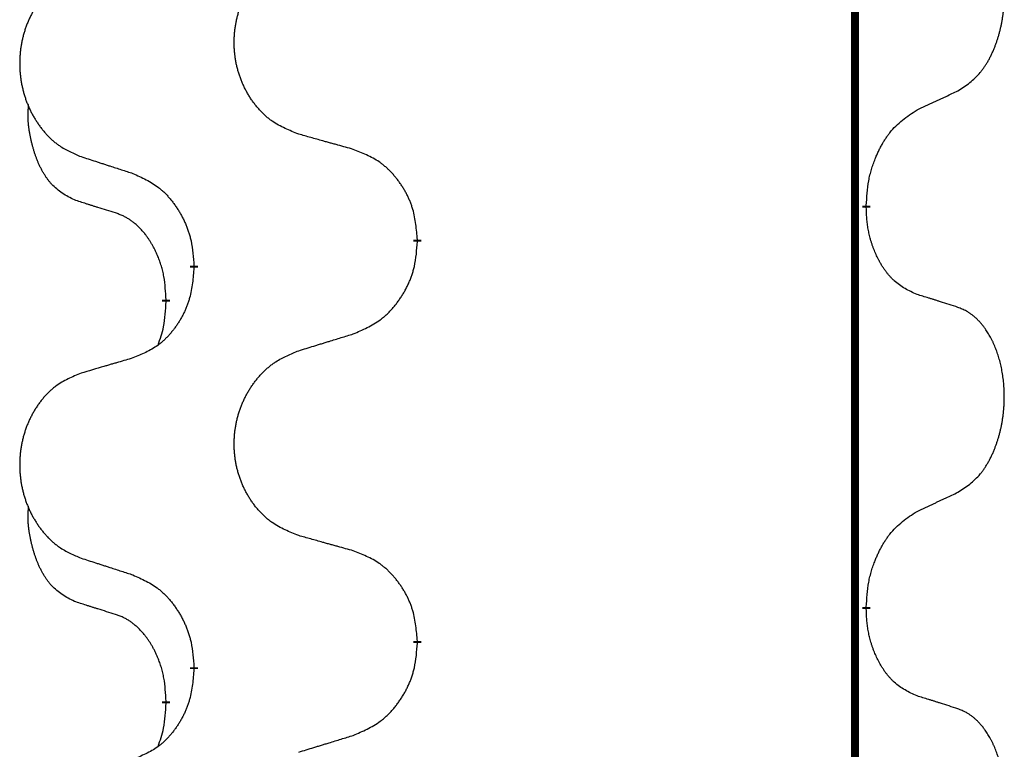
# Model space of a CAD drawing. Units: millimetres. Extents: x -428 to 723, y -269 to 352.
# Drawn here: x -238 to -230, y 162 to 167 of the extents above; entities that cross this region are included whole.
import ezdxf

# ---------------------------------------------------------------- set-up
doc = ezdxf.new("R2010")
doc.units = ezdxf.units.MM
doc.linetypes.add('SLD_Durchgehend', pattern=[0, 0, 0])
doc.layers.add('1', color=7, linetype='Continuous')

# ---------------------------------------------------------------- blocks, each defined once
blk = doc.blocks.new('588884928_F_0800_mm_Artikelnummer_588884931__3', base_point=(-477.5, 259.9497))
at = {"color": 7, "linetype": 'SLD_Durchgehend', "const_width": 0.0625}
for points in [[(-231.2473, 251.7497), (-231.2473, 87.8497)], [(-231.1572, 165.8296), (-231.1572, 165.8146)], [(-234.7064, 165.5606), (-234.7064, 165.5456)], [(-236.4732, 165.3387), (-236.4732, 165.3537)], [(-236.6934, 165.0847), (-236.6934, 165.0697)], [(-231.1572, 162.6546), (-231.1572, 162.6396)], [(-234.7064, 162.3856), (-234.7064, 162.3706)], [(-236.4732, 162.1637), (-236.4732, 162.1787)], [(-236.6934, 161.9097), (-236.6934, 161.8947)]]:
    blk.add_lwpolyline(points, dxfattribs=at)
at = {"color": 7, "linetype": 'SLD_Durchgehend'}
for points, knots in [([(-230.4333, 166.7376), (-230.4012, 166.7584), (-230.3371, 166.8001), (-230.2747, 166.8591), (-230.2402, 166.9025), (-230.225, 166.9235), (-230.2108, 166.9452), (-230.1969, 166.9683), (-230.1834, 166.9928), (-230.1702, 167.0187), (-230.1579, 167.0451), (-230.1469, 167.0707), (-230.137, 167.0957), (-230.1282, 167.1198), (-230.1199, 167.1442), (-230.1121, 167.1692), (-230.1048, 167.1951), (-230.098, 167.2216), (-230.0919, 167.2483), (-230.0863, 167.2757), (-230.0814, 167.3038), (-230.0771, 167.3326), (-230.0735, 167.3614), (-230.0706, 167.3906), (-230.0684, 167.42), (-230.0669, 167.4498), (-230.0661, 167.4796), (-230.0662, 167.508), (-230.0668, 167.5351), (-230.068, 167.5608), (-230.0698, 167.5865), (-230.0721, 167.6119), (-230.075, 167.6371), (-230.0784, 167.6619), (-230.0824, 167.6867), (-230.0868, 167.7107), (-230.0917, 167.734), (-230.0969, 167.7565), (-230.1026, 167.779), (-230.1088, 167.8008), (-230.1153, 167.822), (-230.1222, 167.8426), (-230.1296, 167.8631), (-230.1375, 167.8834), (-230.146, 167.9037), (-230.1552, 167.9238), (-230.1649, 167.9437), (-230.1749, 167.9627), (-230.1851, 167.9809), (-230.1956, 167.9983), (-230.2066, 168.0153), (-230.2194, 168.0339), (-230.2342, 168.0538), (-230.2514, 168.0747), (-230.2696, 168.0947), (-230.2881, 168.113), (-230.3068, 168.1295), (-230.3255, 168.1442), (-230.3451, 168.1578), (-230.3694, 168.1722), (-230.3989, 168.1863), (-230.4218, 168.1954), (-230.4333, 168.2)], [0, 0, 0, 0, 0.114626, 0.229253, 0.255136, 0.281028, 0.306957, 0.332884, 0.361934, 0.390985, 0.420018, 0.449052, 0.474762, 0.500472, 0.526183, 0.551894, 0.5793, 0.606707, 0.634112, 0.661518, 0.690573, 0.719628, 0.748686, 0.777743, 0.807529, 0.837316, 0.867099, 0.896882, 0.922639, 0.948395, 0.974152, 0.999908, 1.024987, 1.050066, 1.075144, 1.100222, 1.123355, 1.146488, 1.16962, 1.192753, 1.214494, 1.236235, 1.257976, 1.279718, 1.301816, 1.323914, 1.34601, 1.368106, 1.38839, 1.408673, 1.42896, 1.449249, 1.476285, 1.503323, 1.530378, 1.557432, 1.581269, 1.605108, 1.628896, 1.652672, 1.68974, 1.726808, 1.726808, 1.726808, 1.726808]), ([(-235.6448, 166.3949), (-235.6811, 166.4094), (-235.7536, 166.4382), (-235.8315, 166.4804), (-235.879, 166.5156), (-235.9022, 166.5348), (-235.9244, 166.5552), (-235.9458, 166.5769), (-235.9664, 166.5997), (-235.9861, 166.6237), (-236.0048, 166.6484), (-236.0224, 166.6739), (-236.039, 166.7), (-236.0545, 166.7267), (-236.069, 166.754), (-236.0824, 166.7819), (-236.0949, 166.8104), (-236.1062, 166.8396), (-236.1163, 166.8691), (-236.1253, 166.899), (-236.1331, 166.9291), (-236.1397, 166.9594), (-236.1451, 166.99), (-236.1493, 167.0208), (-236.1525, 167.0518), (-236.1544, 167.0829), (-236.1552, 167.1141), (-236.1548, 167.1453), (-236.1533, 167.1764), (-236.1506, 167.2073), (-236.1468, 167.2381), (-236.1418, 167.2687), (-236.1357, 167.299), (-236.1285, 167.329), (-236.1202, 167.3586), (-236.1108, 167.388), (-236.1002, 167.4169), (-236.0886, 167.4453), (-236.0759, 167.4733), (-236.0622, 167.5007), (-236.0475, 167.5274), (-236.0319, 167.5535), (-236.0153, 167.5789), (-235.9977, 167.6037), (-235.9792, 167.6279), (-235.9597, 167.6515), (-235.9392, 167.6741), (-235.9179, 167.6957), (-235.896, 167.7162), (-235.8733, 167.7354), (-235.8497, 167.7536), (-235.8058, 167.7837), (-235.7376, 167.8195), (-235.6757, 167.8447), (-235.6448, 167.8574)], [0, 0, 0, 0, 0.117086, 0.234172, 0.26425, 0.294342, 0.324476, 0.354607, 0.385625, 0.416644, 0.447649, 0.478654, 0.509524, 0.540393, 0.571263, 0.602133, 0.633372, 0.664611, 0.695847, 0.727084, 0.758108, 0.789132, 0.820159, 0.851185, 0.8824, 0.913614, 0.944827, 0.97604, 1.007095, 1.038151, 1.069208, 1.100265, 1.131069, 1.161872, 1.192674, 1.223475, 1.254222, 1.284969, 1.315717, 1.346465, 1.376816, 1.407167, 1.437517, 1.467868, 1.498416, 1.528964, 1.559522, 1.59008, 1.619832, 1.649585, 1.679305, 1.709013, 1.809224, 1.909434, 1.909434, 1.909434, 1.909434]), ([(-237.3655, 167.6794), (-237.4001, 167.6649), (-237.4693, 167.636), (-237.5434, 167.5937), (-237.5883, 167.5587), (-237.6104, 167.5394), (-237.6315, 167.519), (-237.6518, 167.4974), (-237.6713, 167.4746), (-237.6901, 167.4506), (-237.7079, 167.4259), (-237.7246, 167.4004), (-237.7404, 167.3743), (-237.7551, 167.3476), (-237.7689, 167.3203), (-237.7817, 167.2924), (-237.7935, 167.2639), (-237.8042, 167.2347), (-237.8139, 167.2052), (-237.8224, 167.1754), (-237.8298, 167.1453), (-237.8361, 167.1149), (-237.8412, 167.0844), (-237.8453, 167.0536), (-237.8482, 167.0226), (-237.8501, 166.9914), (-237.8508, 166.9602), (-237.8505, 166.9291), (-237.849, 166.898), (-237.8465, 166.8671), (-237.8428, 166.8363), (-237.8381, 166.8057), (-237.8323, 166.7754), (-237.8255, 166.7455), (-237.8176, 166.7158), (-237.8086, 166.6865), (-237.7986, 166.6576), (-237.7875, 166.6291), (-237.7754, 166.6011), (-237.7624, 166.5737), (-237.7484, 166.547), (-237.7336, 166.521), (-237.7178, 166.4956), (-237.7011, 166.4707), (-237.6835, 166.4465), (-237.665, 166.423), (-237.6455, 166.4003), (-237.6253, 166.3787), (-237.6044, 166.3582), (-237.5829, 166.339), (-237.5604, 166.3209), (-237.5188, 166.2908), (-237.454, 166.255), (-237.395, 166.2297), (-237.3655, 166.217)], [0, 0, 0, 0, 0.112481, 0.224961, 0.254205, 0.283463, 0.312765, 0.342064, 0.372505, 0.402946, 0.433372, 0.463798, 0.494314, 0.52483, 0.555347, 0.585864, 0.616922, 0.647981, 0.679038, 0.710095, 0.741061, 0.772027, 0.802995, 0.833963, 0.865172, 0.896381, 0.927588, 0.958795, 0.989832, 1.020868, 1.051906, 1.082944, 1.113652, 1.144359, 1.175065, 1.20577, 1.236283, 1.266796, 1.29731, 1.327824, 1.357761, 1.387698, 1.417635, 1.447572, 1.477483, 1.507394, 1.537316, 1.567238, 1.596112, 1.624989, 1.653829, 1.682658, 1.778901, 1.875145, 1.875145, 1.875145, 1.875145]), ([(-230.7564, 166.5864), (-230.7336, 166.597), (-230.6881, 166.6181), (-230.6387, 166.6411), (-230.6082, 166.6554), (-230.5966, 166.6609), (-230.5849, 166.6663), (-230.5732, 166.6718), (-230.5616, 166.6773), (-230.5499, 166.6827), (-230.5382, 166.6882), (-230.5149, 166.6992), (-230.4799, 166.7156), (-230.4488, 166.7303), (-230.4333, 166.7376)], [0, 0, 0, 0, 0.075268, 0.1505361, 0.163415, 0.176294, 0.1891729, 0.2020518, 0.2149361, 0.2278204, 0.2407047, 0.253589, 0.3051493, 0.3567097, 0.3567097, 0.3567097, 0.3567097]), ([(-237.4172, 165.8743), (-237.4501, 165.8911), (-237.5158, 165.9247), (-237.5792, 165.9772), (-237.6134, 166.0164), (-237.6275, 166.0345), (-237.6408, 166.0531), (-237.6539, 166.0731), (-237.6666, 166.0944), (-237.679, 166.117), (-237.6905, 166.1399), (-237.701, 166.1627), (-237.7104, 166.185), (-237.719, 166.207), (-237.727, 166.2292), (-237.7346, 166.2521), (-237.7419, 166.2758), (-237.7487, 166.3003), (-237.755, 166.3249), (-237.761, 166.3501), (-237.7665, 166.3761), (-237.7715, 166.4027), (-237.7759, 166.4294), (-237.7795, 166.4565), (-237.7823, 166.4838), (-237.7841, 166.5114), (-237.7849, 166.539), (-237.7844, 166.5678), (-237.7825, 166.5978), (-237.7807, 166.6186), (-237.7798, 166.6289)], [0, 0, 0, 0, 0.1104767, 0.2209534, 0.2438284, 0.2667114, 0.2896326, 0.3125527, 0.3382849, 0.3640175, 0.389731, 0.4154442, 0.4390192, 0.4625939, 0.4861716, 0.5097495, 0.5351329, 0.5605162, 0.5859001, 0.6112844, 0.6383739, 0.665463, 0.6925584, 0.7196538, 0.7472958, 0.7749392, 0.8025614, 0.830178, 0.8614107, 0.8926434, 0.8926434, 0.8926434, 0.8926434]), ([(-231.1572, 165.8296), (-231.1552, 165.8626), (-231.1512, 165.9286), (-231.1427, 166.002), (-231.1334, 166.0495), (-231.1283, 166.072), (-231.1225, 166.0943), (-231.1163, 166.1161), (-231.1097, 166.1373), (-231.1026, 166.158), (-231.0951, 166.1785), (-231.086, 166.2019), (-231.0751, 166.228), (-231.0621, 166.2568), (-231.0482, 166.285), (-231.0338, 166.3119), (-231.0192, 166.3372), (-231.0042, 166.361), (-230.9882, 166.3842), (-230.9486, 166.4365), (-230.8742, 166.5094), (-230.7956, 166.5608), (-230.7564, 166.5864)], [0, 0, 0, 0, 0.0991279, 0.1982558, 0.2212992, 0.2443459, 0.2673984, 0.2904499, 0.3123028, 0.3341557, 0.3560082, 0.3778615, 0.4093786, 0.4408961, 0.4724293, 0.503962, 0.5321252, 0.5602895, 0.5884188, 0.6165402, 0.7571053, 0.8976704, 0.8976704, 0.8976704, 0.8976704]), ([(-235.2135, 166.2745), (-235.2337, 166.2801), (-235.2739, 166.2913), (-235.3191, 166.3039), (-235.3493, 166.3123), (-235.3644, 166.3165), (-235.3795, 166.3207), (-235.3945, 166.3249), (-235.4096, 166.3291), (-235.4247, 166.3333), (-235.4398, 166.3375), (-235.4815, 166.3492), (-235.5498, 166.3683), (-235.6132, 166.3861), (-235.6448, 166.3949)], [0, 0, 0, 0, 0.0626283, 0.1252565, 0.140914, 0.1565714, 0.1722289, 0.1878864, 0.2035442, 0.219202, 0.2348598, 0.2505176, 0.3491531, 0.4477886, 0.4477886, 0.4477886, 0.4477886]), ([(-237.3655, 166.217), (-237.3465, 166.2109), (-237.3085, 166.1986), (-237.2658, 166.1847), (-237.2373, 166.1755), (-237.223, 166.1709), (-237.2088, 166.1662), (-237.1945, 166.1616), (-237.1803, 166.157), (-237.166, 166.1524), (-237.1518, 166.1478), (-237.1119, 166.1348), (-237.0465, 166.1136), (-236.9858, 166.0939), (-236.9555, 166.0841)], [0, 0, 0, 0, 0.0599168, 0.1198336, 0.1348129, 0.1497923, 0.1647716, 0.179751, 0.1947305, 0.2097099, 0.2246894, 0.2396689, 0.3353723, 0.4310757, 0.4310757, 0.4310757, 0.4310757]), ([(-234.7064, 165.5606), (-234.7098, 165.6008), (-234.7168, 165.6811), (-234.7331, 165.7706), (-234.7512, 165.8279), (-234.7615, 165.8559), (-234.773, 165.8833), (-234.7857, 165.9102), (-234.7994, 165.9364), (-234.8142, 165.9621), (-234.8299, 165.9871), (-234.8465, 166.0115), (-234.8638, 166.0351), (-234.882, 166.058), (-234.901, 166.0802), (-234.9208, 166.1014), (-234.9413, 166.1215), (-234.9624, 166.1404), (-234.9844, 166.1583), (-235.0306, 166.192), (-235.1068, 166.2326), (-235.178, 166.2605), (-235.2135, 166.2745)], [0, 0, 0, 0, 0.1209346, 0.2418691, 0.2715902, 0.3013222, 0.3310797, 0.3608342, 0.3904011, 0.4199685, 0.4495293, 0.4790908, 0.5083301, 0.5375686, 0.5668172, 0.5960652, 0.6244344, 0.6528069, 0.6811435, 0.7094671, 0.8241186, 0.93877, 0.93877, 0.93877, 0.93877]), ([(-236.9555, 166.0841), (-236.9202, 166.0682), (-236.8496, 166.0363), (-236.7744, 165.9907), (-236.729, 165.9533), (-236.7068, 165.9329), (-236.6856, 165.9113), (-236.6652, 165.8885), (-236.6456, 165.8644), (-236.6267, 165.8392), (-236.6089, 165.8133), (-236.5921, 165.7866), (-236.5761, 165.7593), (-236.5612, 165.7313), (-236.5473, 165.7028), (-236.5346, 165.6736), (-236.523, 165.6438), (-236.5126, 165.6134), (-236.5036, 165.5826), (-236.4908, 165.5295), (-236.4801, 165.453), (-236.4755, 165.3868), (-236.4732, 165.3537)], [0, 0, 0, 0, 0.1161018, 0.2322037, 0.2623496, 0.2925108, 0.3227169, 0.3529195, 0.3843764, 0.415834, 0.4472779, 0.4787225, 0.5104414, 0.5421594, 0.5738837, 0.6056077, 0.6377093, 0.6698134, 0.7018938, 0.7339652, 0.8335001, 0.9330351, 0.9330351, 0.9330351, 0.9330351]), ([(-237.0942, 165.7721), (-237.1172, 165.7792), (-237.1634, 165.7934), (-237.2134, 165.8088), (-237.2442, 165.8185), (-237.2557, 165.8222), (-237.2673, 165.8258), (-237.2788, 165.8295), (-237.2904, 165.8332), (-237.3019, 165.8369), (-237.3134, 165.8406), (-237.3365, 165.848), (-237.3711, 165.8592), (-237.4019, 165.8693), (-237.4172, 165.8743)], [0, 0, 0, 0, 0.072467, 0.1449339, 0.1570396, 0.1691453, 0.181251, 0.1933566, 0.2054742, 0.2175917, 0.2297093, 0.2418268, 0.2903502, 0.3388736, 0.3388736, 0.3388736, 0.3388736]), ([(-230.7564, 165.1272), (-230.7884, 165.1419), (-230.8524, 165.1711), (-230.917, 165.2164), (-230.9537, 165.2516), (-230.9699, 165.2687), (-230.9852, 165.2866), (-231.0003, 165.3059), (-231.0153, 165.3266), (-231.0299, 165.3487), (-231.0436, 165.3713), (-231.0558, 165.3931), (-231.0665, 165.4139), (-231.076, 165.4335), (-231.085, 165.4534), (-231.0937, 165.4741), (-231.102, 165.4956), (-231.1099, 165.5179), (-231.1172, 165.5404), (-231.1235, 165.5621), (-231.1291, 165.5831), (-231.134, 165.6032), (-231.1384, 165.6234), (-231.1424, 165.644), (-231.146, 165.6649), (-231.1491, 165.6863), (-231.1516, 165.7076), (-231.1542, 165.7362), (-231.156, 165.7718), (-231.1568, 165.8004), (-231.1572, 165.8146)], [0, 0, 0, 0, 0.1054562, 0.2109123, 0.2344291, 0.2579548, 0.2815165, 0.3050767, 0.3315574, 0.3580389, 0.3845049, 0.4109705, 0.4328054, 0.4546397, 0.4764736, 0.4983077, 0.5219471, 0.5455868, 0.5692264, 0.5928659, 0.6135516, 0.634237, 0.6549231, 0.6756092, 0.6971494, 0.71869, 0.740226, 0.7617607, 0.804578, 0.8473954, 0.8473954, 0.8473954, 0.8473954]), ([(-236.6934, 165.0847), (-236.6951, 165.1154), (-236.6986, 165.1768), (-236.7062, 165.2451), (-236.7148, 165.2894), (-236.7195, 165.3104), (-236.7248, 165.3312), (-236.7306, 165.3516), (-236.7368, 165.3713), (-236.7434, 165.3905), (-236.7505, 165.4095), (-236.7587, 165.4302), (-236.7684, 165.4526), (-236.7796, 165.4765), (-236.7916, 165.5001), (-236.804, 165.5224), (-236.8168, 165.5436), (-236.8297, 165.5636), (-236.8434, 165.5832), (-236.8591, 165.604), (-236.877, 165.6259), (-236.8975, 165.6485), (-236.9192, 165.67), (-236.9413, 165.6894), (-236.9635, 165.7067), (-236.9857, 165.7221), (-237.0089, 165.736), (-237.0346, 165.7492), (-237.0632, 165.761), (-237.0838, 165.7684), (-237.0942, 165.7721)], [0, 0, 0, 0, 0.0921911, 0.1843821, 0.20591, 0.2274409, 0.2489766, 0.2705115, 0.2907895, 0.3110675, 0.3313472, 0.3516275, 0.3780441, 0.4044611, 0.4308749, 0.4572883, 0.4811357, 0.5049824, 0.5288358, 0.5526907, 0.5831984, 0.6137075, 0.6442319, 0.6747535, 0.7017613, 0.7287719, 0.7557302, 0.7826753, 0.8155538, 0.8484323, 0.8484323, 0.8484323, 0.8484323]), ([(-235.2135, 164.8153), (-235.1766, 164.8311), (-235.1026, 164.8629), (-235.0234, 164.9084), (-234.9754, 164.946), (-234.9521, 164.9664), (-234.9298, 164.988), (-234.9083, 165.0108), (-234.8877, 165.0349), (-234.8679, 165.06), (-234.8491, 165.086), (-234.8314, 165.1127), (-234.8146, 165.14), (-234.7989, 165.168), (-234.7843, 165.1965), (-234.7709, 165.2257), (-234.7587, 165.2555), (-234.7478, 165.2859), (-234.7383, 165.3167), (-234.7248, 165.3698), (-234.7135, 165.4463), (-234.7088, 165.5125), (-234.7064, 165.5456)], [0, 0, 0, 0, 0.1207225, 0.241445, 0.272411, 0.3033922, 0.334416, 0.3654362, 0.3974567, 0.4294779, 0.4614868, 0.4934965, 0.5255609, 0.5576245, 0.5896947, 0.6217645, 0.6540243, 0.6862868, 0.7185226, 0.7507482, 0.8503626, 0.9499769, 0.9499769, 0.9499769, 0.9499769]), ([(-236.4732, 165.3387), (-236.4765, 165.2986), (-236.4832, 165.2184), (-236.4986, 165.1289), (-236.5159, 165.0715), (-236.5256, 165.0436), (-236.5365, 165.0161), (-236.5486, 164.9893), (-236.5617, 164.963), (-236.5757, 164.9374), (-236.5906, 164.9123), (-236.6064, 164.888), (-236.6229, 164.8643), (-236.6401, 164.8414), (-236.6583, 164.8192), (-236.6771, 164.798), (-236.6965, 164.7779), (-236.7166, 164.759), (-236.7375, 164.7411), (-236.7812, 164.7076), (-236.8537, 164.6669), (-236.9215, 164.6389), (-236.9555, 164.6249)], [0, 0, 0, 0, 0.1207923, 0.2415845, 0.2711145, 0.3006544, 0.3302167, 0.3597763, 0.388964, 0.418152, 0.4473341, 0.4765167, 0.5051788, 0.5338402, 0.5625129, 0.591185, 0.618755, 0.6463281, 0.6738633, 0.7013854, 0.8115011, 0.9216168, 0.9216168, 0.9216168, 0.9216168]), ([(-230.4333, 165.025), (-230.4563, 165.0325), (-230.5024, 165.0476), (-230.5524, 165.0637), (-230.5831, 165.0735), (-230.5947, 165.0772), (-230.6062, 165.0808), (-230.6178, 165.0845), (-230.6293, 165.0881), (-230.6409, 165.0917), (-230.6524, 165.0953), (-230.6755, 165.1025), (-230.7101, 165.1131), (-230.741, 165.1225), (-230.7564, 165.1272)], [0, 0, 0, 0, 0.0726997, 0.1453994, 0.1575073, 0.1696152, 0.1817231, 0.193831, 0.205927, 0.2180229, 0.2301189, 0.2422149, 0.2905443, 0.3388737, 0.3388737, 0.3388737, 0.3388737]), ([(-236.757, 164.7273), (-236.7485, 164.751), (-236.7314, 164.7984), (-236.7092, 164.8792), (-236.6985, 164.9704), (-236.6951, 165.0366), (-236.6934, 165.0697)], [0, 0, 0, 0, 0.0756193, 0.1512387, 0.250723, 0.3502073, 0.3502073, 0.3502073, 0.3502073]), ([(-230.4333, 163.5626), (-230.4012, 163.5834), (-230.3371, 163.6251), (-230.2747, 163.6841), (-230.2402, 163.7275), (-230.225, 163.7485), (-230.2108, 163.7702), (-230.1969, 163.7933), (-230.1834, 163.8178), (-230.1702, 163.8437), (-230.1579, 163.8701), (-230.1469, 163.8957), (-230.137, 163.9207), (-230.1282, 163.9448), (-230.1199, 163.9692), (-230.1121, 163.9942), (-230.1048, 164.0201), (-230.098, 164.0466), (-230.0919, 164.0733), (-230.0863, 164.1007), (-230.0814, 164.1288), (-230.0771, 164.1576), (-230.0735, 164.1864), (-230.0706, 164.2156), (-230.0684, 164.245), (-230.0669, 164.2748), (-230.0661, 164.3046), (-230.0662, 164.333), (-230.0668, 164.3601), (-230.068, 164.3858), (-230.0698, 164.4115), (-230.0721, 164.4369), (-230.075, 164.4621), (-230.0784, 164.4869), (-230.0824, 164.5117), (-230.0868, 164.5357), (-230.0917, 164.559), (-230.0969, 164.5815), (-230.1026, 164.604), (-230.1088, 164.6258), (-230.1153, 164.647), (-230.1222, 164.6676), (-230.1296, 164.6881), (-230.1375, 164.7084), (-230.146, 164.7287), (-230.1552, 164.7488), (-230.1649, 164.7687), (-230.1749, 164.7877), (-230.1851, 164.8059), (-230.1956, 164.8233), (-230.2066, 164.8403), (-230.2194, 164.8589), (-230.2342, 164.8788), (-230.2514, 164.8997), (-230.2696, 164.9197), (-230.2881, 164.938), (-230.3068, 164.9545), (-230.3255, 164.9692), (-230.3451, 164.9828), (-230.3694, 164.9972), (-230.3989, 165.0113), (-230.4218, 165.0204), (-230.4333, 165.025)], [0, 0, 0, 0, 0.114626, 0.229253, 0.255136, 0.281028, 0.306957, 0.332884, 0.361934, 0.390985, 0.420018, 0.449052, 0.474762, 0.500472, 0.526183, 0.551894, 0.5793, 0.606707, 0.634112, 0.661518, 0.690573, 0.719628, 0.748686, 0.777743, 0.807529, 0.837316, 0.867099, 0.896882, 0.922639, 0.948395, 0.974152, 0.999908, 1.024987, 1.050066, 1.075144, 1.100222, 1.123355, 1.146488, 1.16962, 1.192753, 1.214494, 1.236235, 1.257976, 1.279718, 1.301816, 1.323914, 1.34601, 1.368106, 1.38839, 1.408673, 1.42896, 1.449249, 1.476285, 1.503323, 1.530378, 1.557432, 1.581269, 1.605108, 1.628896, 1.652672, 1.68974, 1.726808, 1.726808, 1.726808, 1.726808]), ([(-235.6448, 164.6824), (-235.6248, 164.6885), (-235.5849, 164.7008), (-235.5399, 164.7147), (-235.5099, 164.7239), (-235.4949, 164.7285), (-235.48, 164.7331), (-235.465, 164.7378), (-235.45, 164.7424), (-235.435, 164.747), (-235.42, 164.7516), (-235.3781, 164.7645), (-235.3093, 164.7858), (-235.2455, 164.8054), (-235.2135, 164.8153)], [0, 0, 0, 0, 0.062728, 0.1254559, 0.141138, 0.1568202, 0.1725023, 0.1881844, 0.2038666, 0.2195488, 0.235231, 0.2509132, 0.3511056, 0.4512981, 0.4512981, 0.4512981, 0.4512981]), ([(-235.6448, 163.2199), (-235.6811, 163.2344), (-235.7536, 163.2632), (-235.8315, 163.3054), (-235.879, 163.3406), (-235.9022, 163.3598), (-235.9244, 163.3802), (-235.9458, 163.4019), (-235.9664, 163.4247), (-235.9861, 163.4487), (-236.0048, 163.4734), (-236.0224, 163.4989), (-236.039, 163.525), (-236.0545, 163.5517), (-236.069, 163.579), (-236.0824, 163.6069), (-236.0949, 163.6354), (-236.1062, 163.6646), (-236.1163, 163.6941), (-236.1253, 163.724), (-236.1331, 163.7541), (-236.1397, 163.7844), (-236.1451, 163.815), (-236.1493, 163.8458), (-236.1525, 163.8768), (-236.1544, 163.9079), (-236.1552, 163.9391), (-236.1548, 163.9703), (-236.1533, 164.0014), (-236.1506, 164.0323), (-236.1468, 164.0631), (-236.1418, 164.0937), (-236.1357, 164.124), (-236.1285, 164.154), (-236.1202, 164.1836), (-236.1108, 164.213), (-236.1002, 164.2419), (-236.0886, 164.2703), (-236.0759, 164.2983), (-236.0622, 164.3257), (-236.0475, 164.3524), (-236.0319, 164.3785), (-236.0153, 164.4039), (-235.9977, 164.4287), (-235.9792, 164.4529), (-235.9597, 164.4765), (-235.9392, 164.4991), (-235.9179, 164.5207), (-235.896, 164.5412), (-235.8733, 164.5604), (-235.8497, 164.5786), (-235.8058, 164.6087), (-235.7376, 164.6445), (-235.6757, 164.6697), (-235.6448, 164.6824)], [0, 0, 0, 0, 0.117086, 0.234172, 0.26425, 0.294342, 0.324476, 0.354607, 0.385625, 0.416644, 0.447649, 0.478654, 0.509524, 0.540393, 0.571263, 0.602133, 0.633372, 0.664611, 0.695847, 0.727084, 0.758108, 0.789132, 0.820159, 0.851185, 0.8824, 0.913614, 0.944827, 0.97604, 1.007095, 1.038151, 1.069208, 1.100265, 1.131069, 1.161872, 1.192674, 1.223475, 1.254222, 1.284969, 1.315717, 1.346465, 1.376816, 1.407167, 1.437517, 1.467868, 1.498416, 1.528964, 1.559522, 1.59008, 1.619832, 1.649585, 1.679305, 1.709013, 1.809224, 1.909434, 1.909434, 1.909434, 1.909434]), ([(-236.9555, 164.6249), (-236.9746, 164.6193), (-237.0128, 164.6081), (-237.0559, 164.5955), (-237.0845, 164.5871), (-237.0989, 164.5829), (-237.1132, 164.5787), (-237.1276, 164.5745), (-237.1419, 164.5703), (-237.1562, 164.566), (-237.1706, 164.5618), (-237.2102, 164.5502), (-237.2752, 164.531), (-237.3354, 164.5133), (-237.3655, 164.5044)], [0, 0, 0, 0, 0.0597754, 0.1195507, 0.1344951, 0.1494396, 0.164384, 0.1793284, 0.1942733, 0.2092182, 0.2241631, 0.239108, 0.3332541, 0.4274002, 0.4274002, 0.4274002, 0.4274002]), ([(-237.3655, 164.5044), (-237.4001, 164.4899), (-237.4693, 164.461), (-237.5434, 164.4187), (-237.5883, 164.3837), (-237.6104, 164.3644), (-237.6315, 164.344), (-237.6518, 164.3224), (-237.6713, 164.2996), (-237.6901, 164.2756), (-237.7079, 164.2509), (-237.7246, 164.2254), (-237.7404, 164.1993), (-237.7551, 164.1726), (-237.7689, 164.1453), (-237.7817, 164.1174), (-237.7935, 164.0889), (-237.8042, 164.0597), (-237.8139, 164.0302), (-237.8224, 164.0004), (-237.8298, 163.9703), (-237.8361, 163.9399), (-237.8412, 163.9094), (-237.8453, 163.8786), (-237.8482, 163.8476), (-237.8501, 163.8164), (-237.8508, 163.7852), (-237.8505, 163.7541), (-237.849, 163.723), (-237.8465, 163.6921), (-237.8428, 163.6613), (-237.8381, 163.6307), (-237.8323, 163.6004), (-237.8255, 163.5705), (-237.8176, 163.5408), (-237.8086, 163.5115), (-237.7986, 163.4826), (-237.7875, 163.4541), (-237.7754, 163.4261), (-237.7624, 163.3987), (-237.7484, 163.372), (-237.7336, 163.346), (-237.7178, 163.3206), (-237.7011, 163.2957), (-237.6835, 163.2715), (-237.665, 163.248), (-237.6455, 163.2253), (-237.6253, 163.2037), (-237.6044, 163.1832), (-237.5829, 163.164), (-237.5604, 163.1459), (-237.5188, 163.1158), (-237.454, 163.08), (-237.395, 163.0547), (-237.3655, 163.042)], [0, 0, 0, 0, 0.112481, 0.224961, 0.254205, 0.283463, 0.312765, 0.342064, 0.372505, 0.402946, 0.433372, 0.463798, 0.494314, 0.52483, 0.555347, 0.585864, 0.616922, 0.647981, 0.679038, 0.710095, 0.741061, 0.772027, 0.802995, 0.833963, 0.865172, 0.896381, 0.927588, 0.958795, 0.989832, 1.020868, 1.051906, 1.082944, 1.113652, 1.144359, 1.175065, 1.20577, 1.236283, 1.266796, 1.29731, 1.327824, 1.357761, 1.387698, 1.417635, 1.447572, 1.477483, 1.507394, 1.537316, 1.567238, 1.596112, 1.624989, 1.653829, 1.682658, 1.778901, 1.875145, 1.875145, 1.875145, 1.875145]), ([(-230.7564, 163.4114), (-230.7336, 163.422), (-230.6881, 163.4431), (-230.6387, 163.4661), (-230.6082, 163.4804), (-230.5966, 163.4859), (-230.5849, 163.4913), (-230.5732, 163.4968), (-230.5616, 163.5023), (-230.5499, 163.5077), (-230.5382, 163.5132), (-230.5149, 163.5242), (-230.4799, 163.5406), (-230.4488, 163.5553), (-230.4333, 163.5626)], [0, 0, 0, 0, 0.075268, 0.1505361, 0.163415, 0.176294, 0.1891729, 0.2020518, 0.2149361, 0.2278204, 0.2407047, 0.253589, 0.3051493, 0.3567097, 0.3567097, 0.3567097, 0.3567097]), ([(-237.4172, 162.6993), (-237.4501, 162.7161), (-237.5158, 162.7497), (-237.5792, 162.8022), (-237.6134, 162.8414), (-237.6275, 162.8595), (-237.6408, 162.8781), (-237.6539, 162.8981), (-237.6666, 162.9194), (-237.679, 162.942), (-237.6905, 162.9649), (-237.701, 162.9877), (-237.7104, 163.01), (-237.719, 163.032), (-237.727, 163.0542), (-237.7346, 163.0771), (-237.7419, 163.1008), (-237.7487, 163.1253), (-237.755, 163.1499), (-237.761, 163.1751), (-237.7665, 163.2011), (-237.7715, 163.2277), (-237.7759, 163.2544), (-237.7795, 163.2815), (-237.7823, 163.3088), (-237.7841, 163.3364), (-237.7849, 163.364), (-237.7844, 163.3928), (-237.7825, 163.4228), (-237.7807, 163.4436), (-237.7798, 163.4539)], [0, 0, 0, 0, 0.1104767, 0.2209534, 0.2438284, 0.2667114, 0.2896326, 0.3125527, 0.3382849, 0.3640175, 0.389731, 0.4154442, 0.4390192, 0.4625939, 0.4861716, 0.5097495, 0.5351329, 0.5605162, 0.5859001, 0.6112844, 0.6383739, 0.665463, 0.6925584, 0.7196538, 0.7472958, 0.7749392, 0.8025614, 0.830178, 0.8614107, 0.8926434, 0.8926434, 0.8926434, 0.8926434]), ([(-231.1572, 162.6546), (-231.1552, 162.6876), (-231.1512, 162.7536), (-231.1427, 162.827), (-231.1334, 162.8745), (-231.1283, 162.897), (-231.1225, 162.9193), (-231.1163, 162.9411), (-231.1097, 162.9623), (-231.1026, 162.983), (-231.0951, 163.0035), (-231.086, 163.0269), (-231.0751, 163.053), (-231.0621, 163.0818), (-231.0482, 163.11), (-231.0338, 163.1369), (-231.0192, 163.1622), (-231.0042, 163.186), (-230.9882, 163.2092), (-230.9486, 163.2615), (-230.8742, 163.3344), (-230.7956, 163.3858), (-230.7564, 163.4114)], [0, 0, 0, 0, 0.0991279, 0.1982558, 0.2212992, 0.2443459, 0.2673984, 0.2904499, 0.3123028, 0.3341557, 0.3560082, 0.3778615, 0.4093786, 0.4408961, 0.4724293, 0.503962, 0.5321252, 0.5602895, 0.5884188, 0.6165402, 0.7571053, 0.8976704, 0.8976704, 0.8976704, 0.8976704]), ([(-235.2135, 163.0995), (-235.2337, 163.1051), (-235.2739, 163.1163), (-235.3191, 163.1289), (-235.3493, 163.1373), (-235.3644, 163.1415), (-235.3795, 163.1457), (-235.3945, 163.1499), (-235.4096, 163.1541), (-235.4247, 163.1583), (-235.4398, 163.1625), (-235.4815, 163.1742), (-235.5498, 163.1933), (-235.6132, 163.2111), (-235.6448, 163.2199)], [0, 0, 0, 0, 0.0626283, 0.1252565, 0.140914, 0.1565714, 0.1722289, 0.1878864, 0.2035442, 0.219202, 0.2348598, 0.2505176, 0.3491531, 0.4477886, 0.4477886, 0.4477886, 0.4477886]), ([(-234.7064, 162.3856), (-234.7098, 162.4258), (-234.7168, 162.5061), (-234.7331, 162.5956), (-234.7512, 162.6529), (-234.7615, 162.6809), (-234.773, 162.7083), (-234.7857, 162.7352), (-234.7994, 162.7614), (-234.8142, 162.7871), (-234.8299, 162.8121), (-234.8465, 162.8365), (-234.8638, 162.8601), (-234.882, 162.883), (-234.901, 162.9052), (-234.9208, 162.9264), (-234.9413, 162.9465), (-234.9624, 162.9654), (-234.9844, 162.9833), (-235.0306, 163.017), (-235.1068, 163.0576), (-235.178, 163.0855), (-235.2135, 163.0995)], [0, 0, 0, 0, 0.1209346, 0.2418691, 0.2715902, 0.3013222, 0.3310797, 0.3608342, 0.3904011, 0.4199685, 0.4495293, 0.4790908, 0.5083301, 0.5375686, 0.5668172, 0.5960652, 0.6244344, 0.6528069, 0.6811435, 0.7094671, 0.8241186, 0.93877, 0.93877, 0.93877, 0.93877]), ([(-237.3655, 163.042), (-237.3465, 163.0359), (-237.3085, 163.0236), (-237.2658, 163.0097), (-237.2373, 163.0005), (-237.223, 162.9959), (-237.2088, 162.9912), (-237.1945, 162.9866), (-237.1803, 162.982), (-237.166, 162.9774), (-237.1518, 162.9728), (-237.1119, 162.9598), (-237.0465, 162.9386), (-236.9858, 162.9189), (-236.9555, 162.9091)], [0, 0, 0, 0, 0.0599168, 0.1198336, 0.1348129, 0.1497923, 0.1647716, 0.179751, 0.1947305, 0.2097099, 0.2246894, 0.2396689, 0.3353723, 0.4310757, 0.4310757, 0.4310757, 0.4310757]), ([(-236.9555, 162.9091), (-236.9202, 162.8932), (-236.8496, 162.8613), (-236.7744, 162.8157), (-236.729, 162.7783), (-236.7068, 162.7579), (-236.6856, 162.7363), (-236.6652, 162.7135), (-236.6456, 162.6894), (-236.6267, 162.6642), (-236.6089, 162.6383), (-236.5921, 162.6116), (-236.5761, 162.5843), (-236.5612, 162.5563), (-236.5473, 162.5278), (-236.5346, 162.4986), (-236.523, 162.4688), (-236.5126, 162.4384), (-236.5036, 162.4076), (-236.4908, 162.3545), (-236.4801, 162.278), (-236.4755, 162.2118), (-236.4732, 162.1787)], [0, 0, 0, 0, 0.1161018, 0.2322037, 0.2623496, 0.2925108, 0.3227169, 0.3529195, 0.3843764, 0.415834, 0.4472779, 0.4787225, 0.5104414, 0.5421594, 0.5738837, 0.6056077, 0.6377093, 0.6698134, 0.7018938, 0.7339652, 0.8335001, 0.9330351, 0.9330351, 0.9330351, 0.9330351]), ([(-237.0942, 162.5971), (-237.1172, 162.6042), (-237.1634, 162.6184), (-237.2134, 162.6338), (-237.2442, 162.6435), (-237.2557, 162.6472), (-237.2673, 162.6508), (-237.2788, 162.6545), (-237.2904, 162.6582), (-237.3019, 162.6619), (-237.3134, 162.6656), (-237.3365, 162.673), (-237.3711, 162.6842), (-237.4019, 162.6943), (-237.4172, 162.6993)], [0, 0, 0, 0, 0.072467, 0.1449339, 0.1570396, 0.1691453, 0.181251, 0.1933566, 0.2054742, 0.2175917, 0.2297093, 0.2418268, 0.2903502, 0.3388736, 0.3388736, 0.3388736, 0.3388736]), ([(-230.7564, 161.9522), (-230.7884, 161.9669), (-230.8524, 161.9961), (-230.917, 162.0414), (-230.9537, 162.0766), (-230.9699, 162.0937), (-230.9852, 162.1116), (-231.0003, 162.1309), (-231.0153, 162.1516), (-231.0299, 162.1737), (-231.0436, 162.1963), (-231.0558, 162.2181), (-231.0665, 162.2389), (-231.076, 162.2585), (-231.085, 162.2784), (-231.0937, 162.2991), (-231.102, 162.3206), (-231.1099, 162.3429), (-231.1172, 162.3654), (-231.1235, 162.3871), (-231.1291, 162.4081), (-231.134, 162.4282), (-231.1384, 162.4484), (-231.1424, 162.469), (-231.146, 162.4899), (-231.1491, 162.5113), (-231.1516, 162.5326), (-231.1542, 162.5612), (-231.156, 162.5968), (-231.1568, 162.6254), (-231.1572, 162.6396)], [0, 0, 0, 0, 0.1054562, 0.2109123, 0.2344291, 0.2579548, 0.2815165, 0.3050767, 0.3315574, 0.3580389, 0.3845049, 0.4109705, 0.4328054, 0.4546397, 0.4764736, 0.4983077, 0.5219471, 0.5455868, 0.5692264, 0.5928659, 0.6135516, 0.634237, 0.6549231, 0.6756092, 0.6971494, 0.71869, 0.740226, 0.7617607, 0.804578, 0.8473954, 0.8473954, 0.8473954, 0.8473954]), ([(-236.6934, 161.9097), (-236.6951, 161.9404), (-236.6986, 162.0018), (-236.7062, 162.0701), (-236.7148, 162.1144), (-236.7195, 162.1354), (-236.7248, 162.1562), (-236.7306, 162.1766), (-236.7368, 162.1963), (-236.7434, 162.2155), (-236.7505, 162.2345), (-236.7587, 162.2552), (-236.7684, 162.2776), (-236.7796, 162.3015), (-236.7916, 162.3251), (-236.804, 162.3474), (-236.8168, 162.3686), (-236.8297, 162.3886), (-236.8434, 162.4082), (-236.8591, 162.429), (-236.877, 162.4509), (-236.8975, 162.4735), (-236.9192, 162.495), (-236.9413, 162.5144), (-236.9635, 162.5317), (-236.9857, 162.5471), (-237.0089, 162.561), (-237.0346, 162.5742), (-237.0632, 162.586), (-237.0838, 162.5934), (-237.0942, 162.5971)], [0, 0, 0, 0, 0.0921911, 0.1843821, 0.20591, 0.2274409, 0.2489766, 0.2705115, 0.2907895, 0.3110675, 0.3313472, 0.3516275, 0.3780441, 0.4044611, 0.4308749, 0.4572883, 0.4811357, 0.5049824, 0.5288358, 0.5526907, 0.5831984, 0.6137075, 0.6442319, 0.6747535, 0.7017613, 0.7287719, 0.7557302, 0.7826753, 0.8155538, 0.8484323, 0.8484323, 0.8484323, 0.8484323]), ([(-235.2135, 161.6403), (-235.1766, 161.6561), (-235.1026, 161.6879), (-235.0234, 161.7334), (-234.9754, 161.771), (-234.9521, 161.7914), (-234.9298, 161.813), (-234.9083, 161.8358), (-234.8877, 161.8599), (-234.8679, 161.885), (-234.8491, 161.911), (-234.8314, 161.9377), (-234.8146, 161.965), (-234.7989, 161.993), (-234.7843, 162.0215), (-234.7709, 162.0507), (-234.7587, 162.0805), (-234.7478, 162.1109), (-234.7383, 162.1417), (-234.7248, 162.1948), (-234.7135, 162.2713), (-234.7088, 162.3375), (-234.7064, 162.3706)], [0, 0, 0, 0, 0.1207225, 0.241445, 0.272411, 0.3033922, 0.334416, 0.3654362, 0.3974567, 0.4294779, 0.4614868, 0.4934965, 0.5255609, 0.5576245, 0.5896947, 0.6217645, 0.6540243, 0.6862868, 0.7185226, 0.7507482, 0.8503626, 0.9499769, 0.9499769, 0.9499769, 0.9499769]), ([(-236.4732, 162.1637), (-236.4765, 162.1236), (-236.4832, 162.0434), (-236.4986, 161.9539), (-236.5159, 161.8965), (-236.5256, 161.8686), (-236.5365, 161.8411), (-236.5486, 161.8143), (-236.5617, 161.788), (-236.5757, 161.7624), (-236.5906, 161.7373), (-236.6064, 161.713), (-236.6229, 161.6893), (-236.6401, 161.6664), (-236.6583, 161.6442), (-236.6771, 161.623), (-236.6965, 161.6029), (-236.7166, 161.584), (-236.7375, 161.5661), (-236.7812, 161.5326), (-236.8537, 161.4919), (-236.9215, 161.4639), (-236.9555, 161.4499)], [0, 0, 0, 0, 0.1207923, 0.2415845, 0.2711145, 0.3006544, 0.3302167, 0.3597763, 0.388964, 0.418152, 0.4473341, 0.4765167, 0.5051788, 0.5338402, 0.5625129, 0.591185, 0.618755, 0.6463281, 0.6738633, 0.7013854, 0.8115011, 0.9216168, 0.9216168, 0.9216168, 0.9216168]), ([(-230.4333, 161.85), (-230.4563, 161.8575), (-230.5024, 161.8726), (-230.5524, 161.8887), (-230.5831, 161.8985), (-230.5947, 161.9022), (-230.6062, 161.9058), (-230.6178, 161.9095), (-230.6293, 161.9131), (-230.6409, 161.9167), (-230.6524, 161.9203), (-230.6755, 161.9275), (-230.7101, 161.9381), (-230.741, 161.9475), (-230.7564, 161.9522)], [0, 0, 0, 0, 0.0726997, 0.1453994, 0.1575073, 0.1696152, 0.1817231, 0.193831, 0.205927, 0.2180229, 0.2301189, 0.2422149, 0.2905443, 0.3388737, 0.3388737, 0.3388737, 0.3388737]), ([(-236.757, 161.5523), (-236.7485, 161.576), (-236.7314, 161.6234), (-236.7092, 161.7042), (-236.6985, 161.7954), (-236.6951, 161.8616), (-236.6934, 161.8947)], [0, 0, 0, 0, 0.0756193, 0.1512387, 0.250723, 0.3502073, 0.3502073, 0.3502073, 0.3502073]), ([(-230.4333, 160.3876), (-230.4012, 160.4084), (-230.3371, 160.4501), (-230.2747, 160.5091), (-230.2402, 160.5525), (-230.225, 160.5735), (-230.2108, 160.5952), (-230.1969, 160.6183), (-230.1834, 160.6428), (-230.1702, 160.6687), (-230.1579, 160.6951), (-230.1469, 160.7207), (-230.137, 160.7457), (-230.1282, 160.7698), (-230.1199, 160.7942), (-230.1121, 160.8192), (-230.1048, 160.8451), (-230.098, 160.8716), (-230.0919, 160.8983), (-230.0863, 160.9257), (-230.0814, 160.9538), (-230.0771, 160.9826), (-230.0735, 161.0114), (-230.0706, 161.0406), (-230.0684, 161.07), (-230.0669, 161.0998), (-230.0661, 161.1296), (-230.0662, 161.158), (-230.0668, 161.1851), (-230.068, 161.2108), (-230.0698, 161.2365), (-230.0721, 161.2619), (-230.075, 161.2871), (-230.0784, 161.3119), (-230.0824, 161.3367), (-230.0868, 161.3607), (-230.0917, 161.384), (-230.0969, 161.4065), (-230.1026, 161.429), (-230.1088, 161.4508), (-230.1153, 161.472), (-230.1222, 161.4926), (-230.1296, 161.5131), (-230.1375, 161.5334), (-230.146, 161.5537), (-230.1552, 161.5738), (-230.1649, 161.5937), (-230.1749, 161.6127), (-230.1851, 161.6309), (-230.1956, 161.6483), (-230.2066, 161.6653), (-230.2194, 161.6839), (-230.2342, 161.7038), (-230.2514, 161.7247), (-230.2696, 161.7447), (-230.2881, 161.763), (-230.3068, 161.7795), (-230.3255, 161.7942), (-230.3451, 161.8078), (-230.3694, 161.8222), (-230.3989, 161.8363), (-230.4218, 161.8454), (-230.4333, 161.85)], [0, 0, 0, 0, 0.114626, 0.229253, 0.255136, 0.281028, 0.306957, 0.332884, 0.361934, 0.390985, 0.420018, 0.449052, 0.474762, 0.500472, 0.526183, 0.551894, 0.5793, 0.606707, 0.634112, 0.661518, 0.690573, 0.719628, 0.748686, 0.777743, 0.807529, 0.837316, 0.867099, 0.896882, 0.922639, 0.948395, 0.974152, 0.999908, 1.024987, 1.050066, 1.075144, 1.100222, 1.123355, 1.146488, 1.16962, 1.192753, 1.214494, 1.236235, 1.257976, 1.279718, 1.301816, 1.323914, 1.34601, 1.368106, 1.38839, 1.408673, 1.42896, 1.449249, 1.476285, 1.503323, 1.530378, 1.557432, 1.581269, 1.605108, 1.628896, 1.652672, 1.68974, 1.726808, 1.726808, 1.726808, 1.726808]), ([(-235.6448, 161.5074), (-235.6248, 161.5135), (-235.5849, 161.5258), (-235.5399, 161.5397), (-235.5099, 161.5489), (-235.4949, 161.5535), (-235.48, 161.5581), (-235.465, 161.5628), (-235.45, 161.5674), (-235.435, 161.572), (-235.42, 161.5766), (-235.3781, 161.5895), (-235.3093, 161.6108), (-235.2455, 161.6304), (-235.2135, 161.6403)], [0, 0, 0, 0, 0.062728, 0.1254559, 0.141138, 0.1568202, 0.1725023, 0.1881844, 0.2038666, 0.2195488, 0.235231, 0.2509132, 0.3511056, 0.4512981, 0.4512981, 0.4512981, 0.4512981])]:
    blk.add_open_spline(points, degree=3, knots=knots, dxfattribs=at)
blk = doc.blocks.new('588884928_F_0800_mm_Artikelnummer_588884931__4', base_point=(-477.5, 259.9497))
blk.add_blockref('588884928_F_0800_mm_Artikelnummer_588884931__3', (-477.5, 259.9497))
blk = doc.blocks.new('Bgr_HL50FF__7', base_point=(-477.5, 117.7497))
blk.add_blockref('588884928_F_0800_mm_Artikelnummer_588884931__4', (-477.5, 259.9497))
blk = doc.blocks.new('Vordans1', base_point=(-27.5, 204.1497))
blk.add_blockref('Bgr_HL50FF__7', (-477.5, 117.7497))
blk = doc.blocks.new('1__8', base_point=(289.625, -285))
blk.add_blockref('Vordans1', (-27.5, 204.1497))
blk = doc.blocks.new('HL50FF-vorderansicht', base_point=(289.625, -285))
at = {"layer": '1'}
blk.add_blockref('1__8', (289.625, -285), dxfattribs=at)
blk = doc.blocks.new('HL50FF_0_3D__9', base_point=(0, 0))
blk.add_blockref('HL50FF-vorderansicht', (289.625, -285))
blk = doc.blocks.new('HL50FF_0_3D__10', base_point=(0, 0))
blk.add_blockref('HL50FF_0_3D__9', (0, 0))
blk = doc.blocks.new('HL50FF_0_3D__58')
blk.add_blockref('HL50FF_0_3D__10', (0, 0))

msp = doc.modelspace()

# ---------------------------------------------------------------- block references
msp.add_blockref('HL50FF_0_3D__58', (0, 0))

doc.saveas('drawing.dxf')
